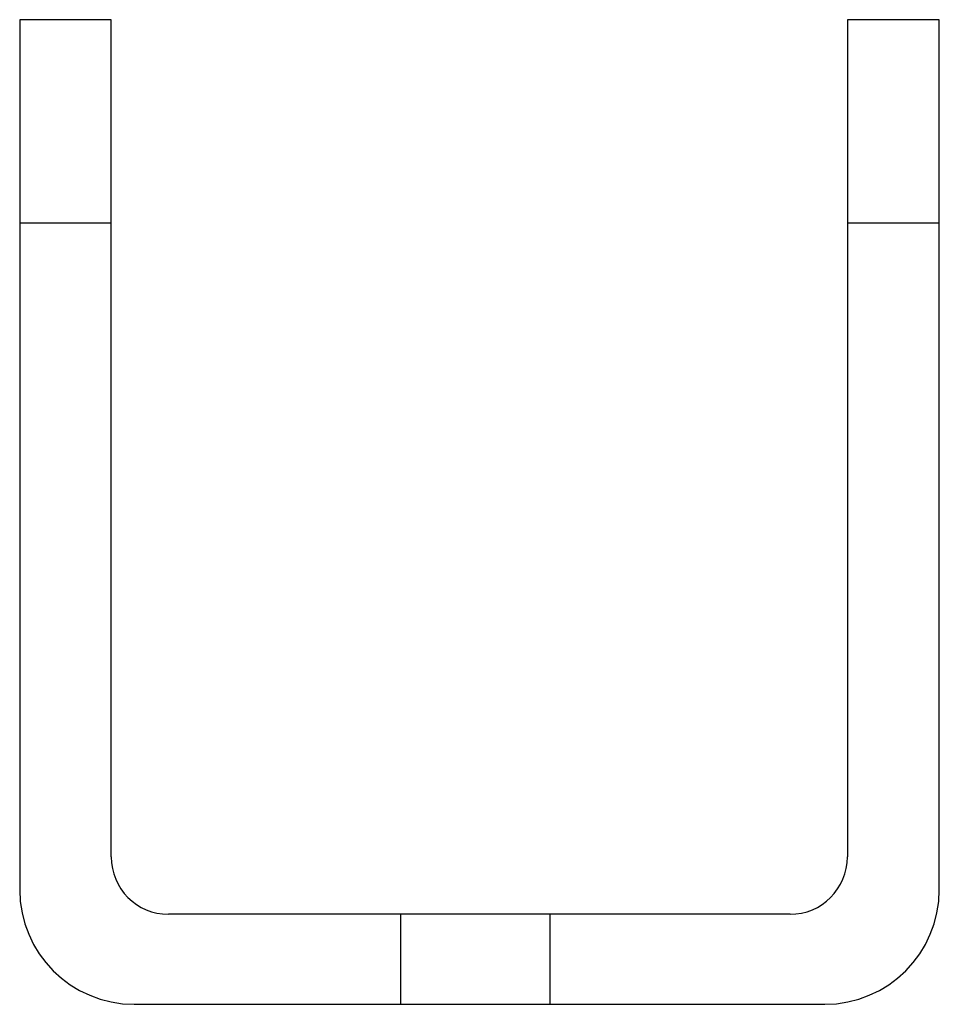
# Paper-space layout '_Front' of a CAD drawing. Units: inches. Extents: x 0 to 1.61, y 0 to 1.72.
import ezdxf

# ---------------------------------------------------------------- set-up
doc = ezdxf.new("R2010")
doc.units = ezdxf.units.IN
doc.header["$MEASUREMENT"] = 0

psp = doc.layouts.new('_Front')

# ---------------------------------------------------------------- linework, layer by layer
at = {"color": 7, "linetype": 'Continuous', "lineweight": 25}
for p, q in [((0.1597, 1.7187), (0, 1.7187)), ((0, 1.7187), (0, 0.2)), ((0.1597, 0.2572), (0.1597, 1.7187)), ((1.6051, 1.7187), (1.4446, 1.7187)), ((1.4446, 1.7187), (1.4446, 0.2572)), ((1.6051, 0.2), (1.6051, 1.7187)), ((0.1597, 1.3637), (0, 1.3637)), ((1.6051, 1.3637), (1.4446, 1.3637)), ((1.3446, 0.1572), (0.2597, 0.1572)), ((0.6651, 0), (0.6651, 0.1572)), ((0.9251, 0.1572), (0.9251, 0)), ((0.2, 0), (1.4051, 0))]:
    psp.add_line(p, q, dxfattribs=at)
for centre, radius, start, end in [((0.2597, 0.2572), 0.1, 180, 270), ((1.3446, 0.2572), 0.1, 270, 0), ((0.2, 0.2), 0.2, 180, 270), ((1.4051, 0.2), 0.2, 270, 0)]:
    psp.add_arc(centre, radius, start, end, dxfattribs=at)

doc.saveas('drawing.dxf')
